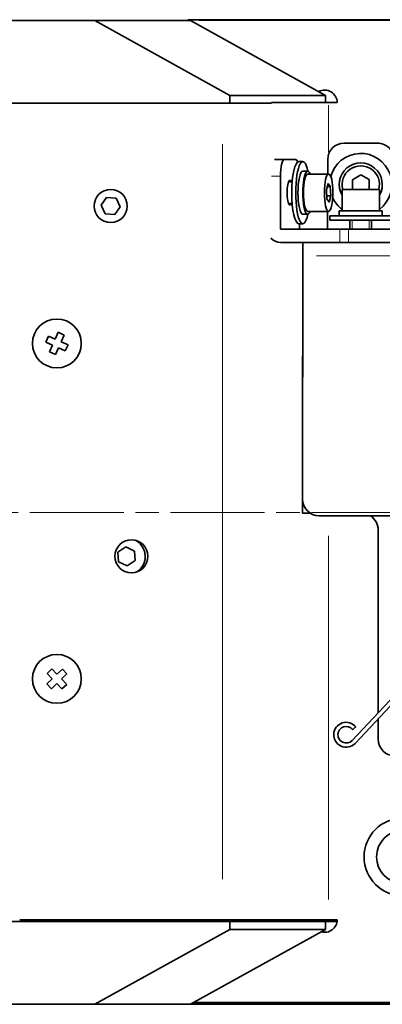
# Model space of a CAD drawing. Units: millimetres. Extents: x 18 to 660, y 169 to 550.
# Drawn here: x 376 to 420, y 413 to 532 of the extents above; entities that cross this region are included whole.
import ezdxf

# ---------------------------------------------------------------- set-up
doc = ezdxf.new("R2010")
doc.units = ezdxf.units.MM
doc.header["$LTSCALE"] = 2
doc.linetypes.add('CHAIN', pattern=[0.3543, 0.2362, -0.0295, 0.0591, -0.0295])
for name, color, linetype, lineweight in [('Centerline (ISO)', 7, 'Continuous', 18), ('Dimension (ISO)', 7, 'Continuous', 18), ('Visible (ISO)', 7, 'Continuous', 35), ('Visible Narrow (ISO)', 7, 'Continuous', 18)]:
    doc.layers.add(name, color=color, linetype=linetype, lineweight=lineweight)
doc.styles.add('Note Text (JIS)', font='txt')
doc.dimstyles.new('Default (JIS)', dxfattribs={"dimscale": 2, "dimtxt": 3.5, "dimasz": 2.5, "dimexe": 1, "dimexo": 0.5, "dimgap": 0.5, "dimtad": 1, "dimtoh": 1, "dimrnd": 1e-08, "dimdsep": 46, "dimtxsty": 'Note Text (JIS)', "dimblk": 'OPEN', "dimcen": 0.09, "dimdle": 8, "dimclrd": 256, "dimclre": 256, "dimclrt": 256, "dimadec": 0, "dimazin": 2, "dimtfac": 0.571429, "dimtmove": 0, "dimatfit": 3, "dimldrblk": 'OPEN', "dimfxl": 1, "dimtolj": 1, "dimtzin": 0, "dimlwd": -1, "dimlwe": -1, "dimarcsym": 0})

# ---------------------------------------------------------------- blocks, each defined once
blk = doc.blocks.new('_Open')
at = {"color": 0, "linetype": 'ByBlock', "lineweight": -2}
for p, q in [((-1, 0.167), (0, 0)), ((-1, -0.167), (0, 0)), ((0, 0), (-1, 0))]:
    blk.add_line(p, q, dxfattribs=at)
blk = doc.blocks.new('*D9')
at = {"layer": 'Defpoints', "color": 0, "transparency": 16777216}
for p in [(396.89, 532.15), (385.35, 413.35), (497.48, 413.35)]:
    blk.add_point(p, dxfattribs=at)
at = {"layer": 'Dimension (ISO)', "transparency": 16777216}
for p, q in [((397.89, 532.15), (499.48, 532.15)), ((497.48, 527.15), (497.48, 418.35)), ((386.35, 413.35), (499.48, 413.35))]:
    blk.add_line(p, q, dxfattribs=at)
at = {"layer": 'Dimension (ISO)', "transparency": 16777216, "xscale": 5, "yscale": 5, "zscale": 5}
for p, rotation in [((497.48, 532.15), 90), ((497.48, 413.35), 270)]:
    blk.add_blockref('_Open', p, dxfattribs=dict(at, rotation=rotation))
at = {"layer": 'Dimension (ISO)', "transparency": 16777216, "insert": (489.48, 460.83), "char_height": 7, "attachment_point": 1, "rotation": 90, "style": 'Note Text (JIS)'}
blk.add_mtext('\\A1;118.8', dxfattribs=at)
blk = doc.blocks.new('*D10')
at = {"layer": 'Defpoints', "color": 0, "transparency": 16777216}
for p in [(473.93, 472.75), (480.67, 472.75), (385.35, 413.35)]:
    blk.add_point(p, dxfattribs=at)
at = {"layer": 'Dimension (ISO)', "transparency": 16777216}
for p, q in [((474.93, 472.75), (482.67, 472.75)), ((480.67, 418.35), (480.67, 467.75)), ((386.35, 413.35), (482.67, 413.35))]:
    blk.add_line(p, q, dxfattribs=at)
at = {"layer": 'Dimension (ISO)', "transparency": 16777216, "xscale": 5, "yscale": 5, "zscale": 5}
for p, rotation in [((480.67, 472.75), 90), ((480.67, 413.35), 270)]:
    blk.add_blockref('_Open', p, dxfattribs=dict(at, rotation=rotation))
at = {"layer": 'Dimension (ISO)', "transparency": 16777216, "insert": (472.67, 433.67), "char_height": 7, "attachment_point": 1, "rotation": 90, "style": 'Note Text (JIS)'}
blk.add_mtext('\\A1;59.4', dxfattribs=at)

msp = doc.modelspace()

# ---------------------------------------------------------------- linework, layer by layer
at = {"layer": 'Centerline (ISO)', "linetype": 'CHAIN', "ltscale": 23.990969}
msp.add_line((224.503, 472.75), (473.929, 472.75), dxfattribs=at)
at = {"layer": 'Visible (ISO)'}
for p, q in [((246.762, 532.15), (385.346, 532.15)), ((401.666, 523.103), (385.346, 532.15)), ((385.346, 532.15), (396.889, 532.15)), ((452.062, 532.25), (396.562, 532.25)), ((396.562, 532.25), (396.562, 532.15)), ((396.889, 532.15), (413.209, 523.103)), ((401.666, 522.15), (267.137, 522.15)), ((401.666, 522.15), (401.666, 523.103)), ((401.666, 523.103), (413.209, 523.103)), ((406.666, 522.15), (401.666, 522.15)), ((413.566, 522.25), (406.666, 522.25)), ((413.209, 523.103), (413.209, 522.25)), ((413.575, 522.25), (413.566, 522.25)), ((414.606, 522.25), (413.575, 522.25)), ((415.466, 517.351), (419.466, 517.348)), ((408.223, 515.357), (407.062, 515.358)), ((408.223, 515.357), (409.599, 515.356)), ((409.982, 515.106), (410.468, 515.106)), ((413.463, 513.603), (413.465, 515.353)), ((410.467, 513.956), (411.051, 513.955)), ((407.758, 506.958), (407.763, 513.358)), ((409.173, 512.657), (408.737, 512.657)), ((411.051, 513.605), (413.582, 513.603)), ((413.331, 511.739), (413.533, 512.488)), ((413.533, 512.488), (413.782, 512.103)), ((416.457, 512.918), (417.452, 513.504)), ((416.467, 511.764), (416.457, 512.918)), ((417.452, 513.504), (418.457, 512.936)), ((418.457, 512.936), (418.467, 511.781)), ((413.378, 510.603), (413.331, 511.739)), ((413.782, 512.103), (413.429, 512.103)), ((413.782, 512.103), (413.829, 510.968)), ((415.21, 509.152), (415.212, 511.752)), ((415.212, 511.752), (419.712, 511.748)), ((416.491, 511.751), (416.467, 511.764)), ((418.467, 511.781), (418.413, 511.749)), ((419.71, 509.148), (419.712, 511.748)), ((386.111, 509.838), (386.763, 510.791)), ((386.763, 510.791), (387.914, 510.703)), ((387.914, 510.703), (388.414, 509.662)), ((413.829, 510.968), (413.363, 510.968)), ((413.627, 510.218), (413.378, 510.603)), ((413.829, 510.968), (413.627, 510.218)), ((386.611, 508.797), (386.111, 509.838)), ((388.414, 509.662), (387.762, 508.709)), ((409.171, 510.057), (408.735, 510.057)), ((411.047, 509.105), (413.578, 509.103)), ((413.458, 506.953), (413.46, 509.103)), ((414.859, 508.552), (414.86, 509.152)), ((414.86, 509.152), (420.06, 509.148)), ((420.059, 508.548), (420.06, 509.148)), ((387.762, 508.709), (386.611, 508.797)), ((410.463, 508.756), (411.047, 508.755)), ((413.709, 508.553), (421.209, 508.547)), ((413.709, 508.053), (413.709, 508.553)), ((413.709, 508.053), (421.209, 508.047)), ((416.159, 508.051), (416.158, 506.951)), ((418.759, 508.049), (418.758, 506.949)), ((414.922, 506.952), (407.758, 506.958)), ((409.975, 507.606), (410.462, 507.606)), ((410.051, 507.606), (410.051, 506.956)), ((414.922, 506.952), (415.983, 506.951)), ((439.864, 506.931), (415.983, 506.951)), ((407.757, 505.358), (414.921, 505.352)), ((410.455, 503.756), (410.457, 505.356)), ((415.982, 505.351), (414.921, 505.352)), ((415.982, 505.351), (439.863, 505.331)), ((410.431, 474.356), (410.455, 503.756)), ((379.743, 494.05), (379.413, 493.321)), ((380.563, 493.679), (379.743, 494.05)), ((380.934, 494.499), (380.563, 493.679)), ((381.663, 494.169), (380.934, 494.499)), ((381.292, 493.349), (381.663, 494.169)), ((379.413, 493.321), (380.233, 492.95)), ((380.233, 492.95), (379.862, 492.13)), ((380.591, 491.801), (380.962, 492.62)), ((380.962, 492.62), (381.782, 492.249)), ((382.112, 492.978), (381.292, 493.349)), ((381.782, 492.249), (382.112, 492.978)), ((379.862, 492.13), (380.591, 491.801)), ((410.418, 472.65), (410.418, 491.65)), ((410.441, 486.452), (410.418, 486.452)), ((410.418, 486.452), (410.441, 486.452)), ((410.418, 486.15), (410.441, 486.15)), ((410.434, 478.15), (410.418, 478.15)), ((410.434, 477.752), (410.418, 477.752)), ((410.418, 477.752), (410.434, 477.752)), ((410.418, 476.152), (410.432, 476.152)), ((410.418, 474.552), (410.431, 474.552)), ((411.384, 472.65), (410.418, 472.65)), ((434.583, 472.336), (412.429, 472.354)), ((419.562, 448.548), (419.562, 470.65)), ((388.132, 467.935), (389.086, 468.586)), ((389.086, 468.586), (390.127, 468.085)), ((388.219, 466.783), (388.132, 467.935)), ((390.127, 468.085), (390.214, 466.934)), ((389.26, 466.283), (388.219, 466.783)), ((390.214, 466.934), (389.26, 466.283)), ((380.157, 453.868), (379.577, 453.317)), ((379.577, 453.317), (380.197, 452.664)), ((380.777, 453.215), (380.157, 453.868)), ((381.43, 453.835), (380.777, 453.215)), ((381.328, 452.635), (381.98, 453.255)), ((381.98, 453.255), (381.43, 453.835)), ((423.872, 453.135), (416.41, 445.194)), ((424.615, 453.196), (416.77, 444.846)), ((380.197, 452.664), (379.544, 452.045)), ((379.544, 452.045), (380.095, 451.465)), ((380.095, 451.465), (380.748, 452.084)), ((380.748, 452.084), (381.367, 451.432)), ((381.948, 451.983), (381.328, 452.635)), ((381.367, 451.432), (381.948, 451.983)), ((419.562, 445.35), (419.562, 447.818)), ((267.137, 423.35), (401.666, 423.35)), ((400.759, 423.55), (376.272, 423.55)), ((384.752, 423.35), (384.752, 423.55)), ((401.743, 423.55), (400.759, 423.55)), ((401.666, 422.396), (401.666, 423.35)), ((401.666, 423.35), (413.209, 423.35)), ((413.566, 423.55), (401.743, 423.55)), ((409.164, 423.35), (409.164, 423.55)), ((412.664, 423.35), (409.164, 423.35)), ((412.664, 423.35), (412.664, 423.35)), ((413.164, 423.55), (413.164, 423.35)), ((414.593, 423.35), (413.209, 423.35)), ((413.209, 423.35), (413.209, 422.396)), ((413.566, 423.55), (413.575, 423.55)), ((414.606, 423.55), (413.575, 423.55)), ((385.346, 413.35), (401.666, 422.396)), ((413.209, 422.396), (396.889, 413.35)), ((401.666, 422.396), (413.209, 422.396)), ((385.346, 413.35), (246.762, 413.35)), ((396.889, 413.35), (385.346, 413.35)), ((452.562, 413.35), (396.889, 413.35)), ((397.25, 413.55), (452.062, 413.55))]:
    msp.add_line(p, q, dxfattribs=at)
for centre, radius in [((387.262, 509.75), 2), ((380.762, 493.15), 2.95), ((389.762, 467.45), 2), ((380.762, 452.65), 2.95), ((422.562, 431.15), 4.7), ((422.562, 431.15), 3.2)]:
    msp.add_circle(centre, radius, dxfattribs=at)
for centre, radius, start, end in [((413.106, 522.25), 1.5, 0, 118.92346), ((415.465, 515.351), 2, 89.95264, 179.95264), ((419.465, 515.348), 2, 359.95264, 89.95264), ((417.462, 512.35), 3.75, 306.82253, 165.19475), ((417.462, 512.35), 2.6, 329.87929, 210.02598), ((417.462, 512.35), 2.25, 344.48663, 195.41865), ((417.462, 512.35), 3.75, 205.43385, 233.08274), ((412.431, 474.354), 2, 179.95264, 269.95264), ((417.562, 470.65), 2, 0, 58.15904), ((389.173, 467.434), 2.25, 303.61502, 59.39386), ((415.693, 445.901), 1.5, 39.18877, 315.59701), ((415.693, 445.901), 1, 38.59591, 315.29861), ((421.562, 445.35), 2, 180, 270), ((413.106, 423.55), 1.5, 253.90842, 0)]:
    msp.add_arc(centre, radius, start, end, dxfattribs=at)
for centre, major_axis, ratio, start_param, end_param in [((408.222, 513.357), (0.002, 2), 0.2292635, 0, 1.5707963), ((409.979, 511.356), (-0.003, -3.75), 0.2292635, 3.1415927, 6.2831853), ((409.597, 513.356), (0.002, 2), 0.2292635, 5.7275952, 6.2831853), ((410.465, 511.356), (-0.003, -3.75), 0.2292635, 2.3350867, 7.0896913), ((410.465, 511.356), (-0.002, -2.6), 0.2292635, 3.1415927, 6.2831853), ((411.049, 511.355), (-0.002, -2.6), 0.2292635, 2.6167137, 6.8080642), ((408.908, 511.357), (-0.001, -1.5), 0.2292635, 2.6192778, 6.8055001), ((411.049, 511.355), (-0.002, -2.25), 0.2292635, 3.1415927, 6.2831853), ((407.758, 506.958), (-0.001, -1.6), 0.9733644, 5.4566478, 6.2831853)]:
    msp.add_ellipse(centre, major_axis=major_axis, ratio=ratio, start_param=start_param, end_param=end_param, dxfattribs=at)
for centre, major_axis, ratio in [((413.58, 511.353), (0.002, 2.25), 0.2292635), ((416.665, 446.687), (0.19, 0.162), 0.0257012)]:
    msp.add_ellipse(centre, major_axis=major_axis, ratio=ratio, dxfattribs=at)
msp.add_open_spline([(416.764, 444.852), (416.764, 444.852), (416.764, 444.852), (416.764, 444.852)], degree=3, dxfattribs=at)
at = {"layer": 'Visible Narrow (ISO)'}
for p, q in [((413.566, 521.936), (413.566, 516.292)), ((413.575, 516.32), (413.575, 521.938)), ((400.759, 517.22), (400.759, 428.48)), ((406.669, 513.359), (407.706, 513.358)), ((416.429, 508.051), (416.428, 506.951)), ((418.488, 506.949), (418.489, 508.049)), ((414.922, 506.872), (414.921, 505.432)), ((415.982, 505.431), (415.983, 506.871)), ((412.1, 503.754), (441.71, 503.73)), ((413.566, 469.913), (413.566, 425.99)), ((413.575, 425.99), (413.575, 469.913))]:
    msp.add_line(p, q, dxfattribs=at)
msp.add_arc((415.693, 445.901), 1.5, 53.00931, 301.77673, dxfattribs=at)

# ---------------------------------------------------------------- dimensions: what is measured, and where the dimension line sits
at = {"layer": 'Dimension (ISO)'}
for base, p1, p2, angle, picture, middle in [((497.48, 413.35), (396.889, 532.15), (385.346, 413.35), 270, '*D9', (497.48, 471.93)), ((480.666, 472.75), (385.346, 413.35), (473.929, 472.75), 90, '*D10', (480.666, 443.05))]:
    dim = msp.add_linear_dim(base=base, p1=p1, p2=p2, angle=angle, dimstyle='Default (JIS)', override={"dimtoh": 0, "dimdec": 2, "dimtp": 0, "dimtm": 0, "dimtdec": 2, "dimtofl": 0, "dimatfit": 1}, dxfattribs=at)
    dim.commit()
    dim.dimension.update_dxf_attribs({"geometry": picture, "text_midpoint": middle, "dimtype": 160})

doc.saveas('drawing.dxf')
